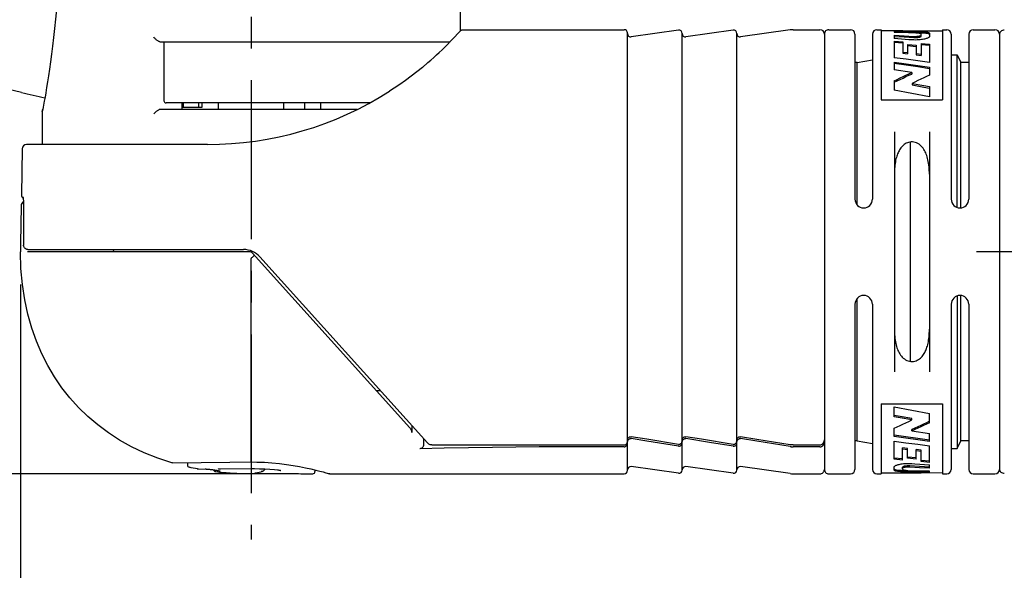
# Model space of a CAD drawing. Units: millimetres. Extents: x 0 to 210, y 0 to 297.
# Drawn here: x 39 to 84, y 209 to 235 of the extents above; entities that cross this region are included whole.
import ezdxf

# ---------------------------------------------------------------- set-up
doc = ezdxf.new("R2010")
doc.units = ezdxf.units.MM
doc.header["$LTSCALE"] = 19.36
doc.linetypes.add('CENTER', pattern=[0.6, 0.375, -0.075, 0.075, -0.075])
doc.layers.get('0').update_dxf_attribs({"linetype": 'CONTINUOUS'})
for name, color, linetype in [('BEZUGSACHSEN', 7, 'CONTINUOUS'), ('RUNDUNGEN', 7, 'CONTINUOUS'), ('ZEICHNUNGSBEMASSUNGEN', 7, 'CONTINUOUS')]:
    doc.layers.add(name, color=color, linetype=linetype)
doc.styles.get("Standard").update_dxf_attribs({"font": 'txt', "width": 0.7})
doc.dimstyles.new('DIMSTYLE_1', dxfattribs={"dimtxt": 3.5, "dimasz": 3.5, "dimexe": 0.18, "dimexo": 0.0625, "dimgap": 0.09, "dimtad": 1, "dimdec": 1, "dimdsep": 46, "dimtxsty": 'STANDARD', "dimblk": '_FILLED', "dimblk1": '_FILLED', "dimblk2": '_FILLED', "dimcen": 0.09, "dimclrt": 5, "dimadec": 0, "dimazin": 0, "dimtp": 0.3, "dimtm": 0.3, "dimtfac": 1, "dimtdec": 1, "dimtofl": 0, "dimtmove": 0, "dimatfit": 3, "dimldrblk": '_FILLED', "dimfxl": 1, "dimtolj": 1, "dimarcsym": 0})

# ---------------------------------------------------------------- blocks, each defined once
blk = doc.blocks.new('_FILLED')
at = {"color": 0, "linetype": 'BYBLOCK'}
blk.add_solid([(0, 0), (-1, 0.125), (-1, -0.125)], dxfattribs=at)
blk = doc.blocks.new('*D0')
at = {"layer": 'ZEICHNUNGSBEMASSUNGEN', "color": 2, "linetype": 'CONTINUOUS'}
for p, q in [((44.64, 254.71), (27.864, 254.71)), ((29.364, 254.71), (29.364, 234.235)), ((29.364, 213.76), (29.364, 234.235)), ((49.887, 213.76), (27.864, 213.76))]:
    blk.add_line(p, q, dxfattribs=at)
at = {"layer": 'ZEICHNUNGSBEMASSUNGEN', "color": 2, "linetype": 'CONTINUOUS', "xscale": 3.5, "yscale": 3.5, "zscale": 3.5}
for p, rotation in [((29.364, 254.71), 90), ((29.364, 213.76), 270)]:
    blk.add_blockref('_FILLED', p, dxfattribs=dict(at, rotation=rotation))
at = {"layer": 'ZEICHNUNGSBEMASSUNGEN', "color": 5, "linetype": 'CONTINUOUS', "insert": (24.958, 234.438), "char_height": 3.5, "width": 24.25, "attachment_point": 2, "rotation": 90, "line_spacing_factor": 0.9}
blk.add_mtext('\\Q15.0;41 [1.614"]', dxfattribs=at)
blk = doc.blocks.new('*D1')
at = {"layer": 'ZEICHNUNGSBEMASSUNGEN', "color": 2, "linetype": 'CONTINUOUS'}
for p, q in [((37.606, 231.586), (37.606, 172.934)), ((110.481, 217.91), (110.481, 172.934)), ((37.606, 174.434), (74.044, 174.434)), ((110.481, 174.434), (74.044, 174.434))]:
    blk.add_line(p, q, dxfattribs=at)
at = {"layer": 'ZEICHNUNGSBEMASSUNGEN', "color": 2, "linetype": 'CONTINUOUS', "xscale": 3.5, "yscale": 3.5, "zscale": 3.5, "rotation": 180}
blk.add_blockref('_FILLED', (37.606, 174.434), dxfattribs=at)
at = {"layer": 'ZEICHNUNGSBEMASSUNGEN', "color": 2, "linetype": 'CONTINUOUS', "xscale": 3.5, "yscale": 3.5, "zscale": 3.5}
blk.add_blockref('_FILLED', (110.481, 174.434), dxfattribs=at)
at = {"layer": 'ZEICHNUNGSBEMASSUNGEN', "color": 5, "linetype": 'CONTINUOUS', "insert": (73.346, 178.84), "char_height": 3.5, "width": 29.75, "attachment_point": 2, "line_spacing_factor": 0.9}
blk.add_mtext('\\Q15.0;72.9 [2.811"]', dxfattribs=at)
blk = doc.blocks.new('*D4')
at = {"layer": 'ZEICHNUNGSBEMASSUNGEN', "color": 2, "linetype": 'CONTINUOUS'}
for p, q in [((39.291, 222.41), (39.291, 188.425)), ((110.481, 217.91), (110.481, 188.425)), ((39.291, 189.925), (74.886, 189.925)), ((110.481, 189.925), (74.886, 189.925))]:
    blk.add_line(p, q, dxfattribs=at)
at = {"layer": 'ZEICHNUNGSBEMASSUNGEN', "color": 2, "linetype": 'CONTINUOUS', "xscale": 3.5, "yscale": 3.5, "zscale": 3.5, "rotation": 180}
blk.add_blockref('_FILLED', (39.291, 189.925), dxfattribs=at)
at = {"layer": 'ZEICHNUNGSBEMASSUNGEN', "color": 2, "linetype": 'CONTINUOUS', "xscale": 3.5, "yscale": 3.5, "zscale": 3.5}
blk.add_blockref('_FILLED', (110.481, 189.925), dxfattribs=at)
at = {"layer": 'ZEICHNUNGSBEMASSUNGEN', "color": 5, "linetype": 'CONTINUOUS', "insert": (72.73, 194.331), "char_height": 3.5, "width": 25, "attachment_point": 2, "line_spacing_factor": 0.9}
blk.add_mtext('\\Q15.0;71.2 [2.8"]', dxfattribs=at)

msp = doc.modelspace()

# ---------------------------------------------------------------- linework, layer by layer
at = {"color": 7, "linetype": 'CONTINUOUS'}
for p, q in [((78.6408, 234.0604), (78.6408, 230.8575)), ((81.4408, 234.0604), (81.4408, 230.8575)), ((79.4292, 234.0091), (78.6408, 234.0104)), ((79.2357, 234.0103), (79.2357, 234.0098)), ((79.2357, 233.9977), (79.7432, 233.99)), ((79.2357, 233.9977), (79.2357, 233.9422)), ((79.2357, 233.9476), (79.7432, 233.9399)), ((79.8934, 233.9203), (79.2357, 233.9422)), ((79.2357, 233.8068), (79.6861, 233.7819)), ((79.2357, 233.8068), (79.2357, 233.6518)), ((79.2357, 233.7557), (79.6861, 233.7308)), ((79.6227, 234.0082), (79.4292, 234.0091)), ((79.6227, 234.0104), (81.4408, 234.0104)), ((79.6227, 234.0104), (79.6227, 234.0082)), ((79.6861, 233.7819), (80.1364, 233.7557)), ((79.6861, 233.7308), (80.1364, 233.7044)), ((79.7432, 233.99), (80.2507, 233.9804)), ((79.7432, 233.9399), (80.2507, 233.9303)), ((80.2222, 233.9081), (79.8934, 233.9203)), ((80.4566, 233.7995), (80.4612, 233.8102)), ((80.4614, 233.7591), (80.4612, 233.8592)), ((80.8483, 233.8906), (80.8483, 233.7552)), ((80.8483, 233.7552), (80.8483, 233.7534)), ((79.2357, 233.5383), (79.6227, 233.5064)), ((79.2357, 233.5383), (79.2357, 232.7801)), ((79.2357, 233.4858), (79.6183, 233.4541)), ((79.6227, 233.5064), (79.6227, 232.9809)), ((79.8485, 233.3879), (80.2356, 233.3515)), ((79.8485, 233.3879), (79.8485, 232.9546)), ((79.8485, 233.3346), (80.2305, 233.2985)), ((80.2356, 233.3515), (80.2356, 232.9088)), ((80.4614, 233.4339), (80.8483, 233.3989)), ((80.4614, 233.4339), (80.4614, 232.8816)), ((80.4614, 233.3809), (80.8434, 233.3461)), ((80.8483, 233.3989), (80.8483, 232.565)), ((79.7733, 232.7102), (79.2357, 232.7801)), ((79.6227, 233.0362), (79.8485, 233.0101)), ((79.6227, 232.9809), (79.8485, 232.9546)), ((80.3108, 232.6385), (79.7733, 232.7102)), ((80.2356, 232.9646), (80.4614, 232.9376)), ((80.2356, 232.9088), (80.4614, 232.8816)), ((81.8408, 232.9104), (82.1158, 232.9104)), ((82.1158, 232.9104), (82.279, 232.5604)), ((82.1158, 225.9313), (82.1158, 232.9104)), ((77.5408, 232.5604), (77.4408, 232.5604)), ((77.5408, 232.5604), (78.2408, 232.6838)), ((77.5408, 226.047), (77.5408, 232.5604)), ((79.2357, 232.5812), (79.7733, 232.5063)), ((79.2357, 232.5812), (79.2357, 232.2193)), ((79.2357, 232.5229), (79.7733, 232.4475)), ((79.7733, 232.5063), (80.3108, 232.4297)), ((79.7733, 232.4475), (80.3109, 232.3703)), ((80.8483, 232.565), (80.3108, 232.6385)), ((80.3108, 232.4297), (80.8483, 232.3513)), ((80.3109, 232.3703), (80.8483, 232.2914)), ((80.8483, 232.3513), (80.8483, 231.9792)), ((82.6408, 232.5604), (82.279, 232.5604)), ((82.279, 225.9128), (82.279, 232.5604)), ((80.0362, 232.0951), (79.2357, 232.2193)), ((80.0362, 232.0951), (80.0362, 232.0334)), ((79.2357, 231.7251), (79.2357, 231.2991)), ((80.0477, 231.5998), (80.5814, 231.5059)), ((80.0477, 231.5998), (80.0477, 231.534)), ((80.0477, 231.534), (80.5815, 231.4393)), ((80.5814, 231.5059), (80.8483, 231.4584)), ((80.5815, 231.4393), (80.8483, 231.3914)), ((80.8483, 231.4584), (80.8483, 230.9964)), ((80.0421, 231.1494), (79.2357, 231.2991)), ((80.8483, 230.9964), (80.0421, 231.1494)), ((46.6758, 230.7104), (46.6746, 230.4104)), ((47.5908, 230.5104), (46.675, 230.5104)), ((46.7291, 230.7104), (46.7291, 230.5104)), ((47.4313, 230.7104), (47.4313, 230.5104)), ((47.5908, 230.7104), (47.5908, 230.5104)), ((53.0059, 230.7104), (53.007, 230.4104)), ((78.6408, 230.8575), (81.4408, 230.8575)), ((40.2908, 230.3103), (40.2908, 228.8104)), ((79.9678, 228.9246), (79.9678, 218.8963)), ((39.3225, 226.0138), (39.2924, 224.2849)), ((39.2924, 224.2849), (39.2908, 224.1104)), ((39.2908, 224.1104), (39.2908, 223.9104)), ((67.0408, 215.2501), (67.0408, 223.9104)), ((76.0408, 223.9104), (76.0408, 215.3079)), ((82.1158, 221.8894), (82.1158, 214.9104)), ((82.279, 215.2604), (82.279, 221.9079)), ((77.5408, 215.2604), (77.5408, 221.7737)), ((78.6408, 216.9632), (81.4408, 216.9632)), ((78.6408, 216.9632), (78.6408, 213.7604)), ((81.4408, 216.9632), (81.4408, 213.7604)), ((79.2334, 216.8243), (80.0395, 216.6713)), ((79.2334, 216.3623), (79.2334, 216.8243)), ((80.0395, 216.6713), (80.846, 216.5216)), ((80.846, 216.0956), (80.846, 216.5216)), ((79.5002, 216.3814), (79.2334, 216.4293)), ((79.5002, 216.3148), (79.2334, 216.3623)), ((80.034, 216.2867), (79.5002, 216.3814)), ((80.034, 216.2209), (79.5002, 216.3148)), ((80.034, 216.2209), (80.034, 216.2867)), ((79.2334, 215.4694), (79.2334, 215.8415)), ((80.0454, 215.7256), (80.0454, 215.7873)), ((80.0454, 215.7256), (80.846, 215.6014)), ((80.846, 215.2395), (80.846, 215.6014)), ((67.9246, 215.3383), (67.2116, 215.454)), ((69.37, 215.1048), (67.9246, 215.3383)), ((70.4246, 215.3383), (69.7116, 215.454)), ((71.87, 215.1048), (70.4246, 215.3383)), ((77.5408, 215.2604), (77.4408, 215.2604)), ((77.5408, 215.2604), (78.2408, 215.1369)), ((79.7708, 215.4504), (79.2334, 215.5293)), ((79.7709, 215.391), (79.2334, 215.4694)), ((79.2334, 215.2557), (79.7709, 215.1822)), ((79.2334, 214.4218), (79.2334, 215.2557)), ((80.3083, 215.3732), (79.7708, 215.4504)), ((80.3084, 215.3144), (79.7709, 215.391)), ((79.7709, 215.1822), (80.3084, 215.1105)), ((80.846, 215.2978), (80.3083, 215.3732)), ((80.846, 215.2395), (80.3084, 215.3144)), ((82.1158, 214.9104), (82.279, 215.2604)), ((82.6408, 215.2604), (82.279, 215.2604)), ((79.8461, 214.9119), (79.6202, 214.9391)), ((79.6202, 214.3868), (79.6202, 214.9391)), ((79.8461, 214.8561), (79.6202, 214.8831)), ((79.8461, 214.4692), (79.8461, 214.9119)), ((80.459, 214.8398), (80.2331, 214.8661)), ((80.2331, 214.4328), (80.2331, 214.8661)), ((80.459, 214.7845), (80.2331, 214.8106)), ((80.3084, 215.1105), (80.846, 215.0406)), ((80.459, 214.3143), (80.459, 214.8398)), ((80.846, 214.2824), (80.846, 215.0406)), ((81.8408, 214.9104), (82.1158, 214.9104)), ((46.2418, 214.2574), (46.2142, 214.2611)), ((46.2418, 214.2574), (48.8634, 214.2865)), ((46.9242, 214.264), (46.9242, 214.1559)), ((48.8634, 214.2865), (49.8405, 214.3008)), ((79.6202, 214.3868), (79.2334, 214.4218)), ((79.6202, 214.4398), (79.2383, 214.4746)), ((80.2331, 214.4328), (79.8461, 214.4692)), ((80.2331, 214.4861), (79.8512, 214.5222)), ((80.846, 214.2824), (80.459, 214.3143)), ((80.846, 214.3349), (80.4634, 214.3666)), ((52.7575, 213.9382), (52.7575, 213.8604)), ((78.6408, 213.8104), (80.459, 213.8104)), ((79.2334, 214.0655), (79.2333, 214.0673)), ((79.2334, 213.9301), (79.2334, 214.0655)), ((79.6204, 213.9615), (79.6203, 214.0616)), ((79.625, 214.0212), (79.6204, 214.0105)), ((80.3385, 213.8808), (79.831, 213.8904)), ((80.3385, 213.8307), (79.831, 213.8403)), ((79.8595, 213.9126), (80.1883, 213.9004)), ((80.3956, 214.0899), (79.9452, 214.1163)), ((80.3956, 214.0388), (79.9452, 214.065)), ((80.1883, 213.9004), (80.846, 213.8785)), ((80.846, 213.8731), (80.3385, 213.8808)), ((80.846, 213.823), (80.3385, 213.8307)), ((80.846, 214.065), (80.3956, 214.0899)), ((80.846, 214.0139), (80.3956, 214.0388)), ((80.459, 213.8125), (80.6525, 213.8116)), ((80.459, 213.8104), (80.459, 213.8125)), ((80.6525, 213.8116), (81.4408, 213.8104)), ((80.846, 214.0139), (80.846, 214.1689)), ((80.846, 213.823), (80.846, 213.8785)), ((80.846, 213.8104), (80.846, 213.8109))]:
    msp.add_line(p, q, dxfattribs=at)
at = {"color": 3, "linetype": 'CONTINUOUS'}
for p, q in [((48.3408, 230.4104), (48.3408, 230.7104)), ((51.3396, 230.4104), (51.3396, 230.7104)), ((52.2908, 230.4104), (52.2908, 230.7104))]:
    msp.add_line(p, q, dxfattribs=at)
at = {"color": 7, "linetype": 'CONTINUOUS'}
for points in [[(80.0363, 233.5929), (79.9028, 233.603), (79.2357, 233.6518)], [(80.8204, 233.7078), (80.8034, 233.6958), (80.7825, 233.684), (80.758, 233.6725), (80.7301, 233.6614), (80.6989, 233.6508), (80.6642, 233.6405), (80.6255, 233.6306), (80.5824, 233.6213), (80.5347, 233.6126), (80.482, 233.6047), (80.4248, 233.5978), (80.3612, 233.5923), (80.2892, 233.5883), (80.2104, 233.5866), (80.1263, 233.5883), (80.0363, 233.5929)], [(80.1364, 233.7557), (80.1901, 233.754), (80.2397, 233.7543), (80.2853, 233.7567), (80.3267, 233.7608), (80.3643, 233.7662), (80.3969, 233.773), (80.424, 233.7808), (80.4444, 233.7897), (80.4566, 233.7995)], [(80.1364, 233.7044), (80.1668, 233.703), (80.1972, 233.7025), (80.228, 233.7027), (80.2583, 233.7038), (80.2878, 233.7056), (80.3162, 233.7083), (80.3429, 233.7116), (80.3677, 233.7156), (80.3901, 233.7202), (80.4099, 233.7253), (80.4268, 233.7307), (80.4405, 233.7365), (80.4506, 233.7425), (80.4574, 233.7487), (80.4609, 233.7548), (80.4615, 233.7591)], [(80.3182, 233.9019), (80.2956, 233.9038), (80.272, 233.9055), (80.2475, 233.907), (80.2222, 233.9081)], [(80.2507, 233.9804), (80.3139, 233.9788), (80.3749, 233.9769), (80.4339, 233.9744), (80.4904, 233.9715), (80.5436, 233.968), (80.5935, 233.9639), (80.6396, 233.9593), (80.6818, 233.9541), (80.7197, 233.9483), (80.7532, 233.9418), (80.7819, 233.9348), (80.8056, 233.9271), (80.8239, 233.9188), (80.8371, 233.9099), (80.8452, 233.9005), (80.8483, 233.8906)], [(80.2507, 233.9303), (80.3557, 233.9273), (80.4514, 233.9234)], [(80.4612, 233.8592), (80.4598, 233.8637), (80.4564, 233.8681), (80.4513, 233.8724), (80.4441, 233.8765), (80.4347, 233.8805), (80.4232, 233.8842), (80.4098, 233.8878), (80.3946, 233.8911), (80.3778, 233.8942), (80.3594, 233.897), (80.3395, 233.8996), (80.3182, 233.9019)], [(80.4514, 233.9234), (80.5378, 233.9182), (80.6146, 233.9117), (80.6819, 233.9038), (80.7388, 233.8944), (80.7848, 233.8835), (80.819, 233.8709), (80.84, 233.8565)], [(80.8483, 233.7534), (80.8471, 233.7435), (80.8421, 233.7318), (80.8332, 233.7198), (80.8204, 233.7078)], [(79.2357, 231.7251), (79.369, 231.7887), (79.5024, 231.8516), (79.6359, 231.9137), (79.7693, 231.975), (79.9028, 232.0355), (80.0362, 232.0951)], [(79.2357, 231.6603), (79.369, 231.7245), (79.5024, 231.7879), (79.6358, 231.8505), (79.7692, 231.9123), (79.9027, 231.9732), (80.0362, 232.0334)], [(80.8483, 231.9792), (80.7148, 231.9179), (80.5813, 231.8559), (80.4479, 231.793), (80.3145, 231.7294), (80.1811, 231.665), (80.0477, 231.5998)], [(80.8408, 227.4544), (80.8401, 227.5397), (80.8373, 227.6244), (80.8328, 227.709), (80.8261, 227.7925), (80.8174, 227.8744), (80.8065, 227.9542), (80.7935, 228.0316), (80.7785, 228.106), (80.7616, 228.1769), (80.7428, 228.2443), (80.7225, 228.3078), (80.7003, 228.3683), (80.6763, 228.4262), (80.65, 228.482), (80.6211, 228.5365), (80.5891, 228.5893), (80.5537, 228.6407), (80.5146, 228.6901), (80.4711, 228.7375), (80.4236, 228.7816), (80.3721, 228.8214), (80.3169, 228.8561), (80.2582, 228.885), (80.1971, 228.9073), (80.1348, 228.922), (80.0722, 228.9295), (80.0104, 228.9294), (79.9499, 228.9226), (79.8915, 228.9092), (79.8357, 228.8902), (79.7836, 228.8663), (79.7349, 228.8383), (79.6895, 228.8068), (79.6474, 228.7723), (79.6081, 228.7351), (79.5718, 228.6956), (79.5382, 228.6543), (79.5073, 228.6115), (79.4791, 228.5677), (79.4532, 228.523), (79.4294, 228.4776), (79.4075, 228.4308), (79.3869, 228.3823), (79.3675, 228.3315), (79.3492, 228.2776), (79.3319, 228.2203), (79.3156, 228.159), (79.3005, 228.0936), (79.2867, 228.0237), (79.2744, 227.9497), (79.264, 227.8715), (79.2553, 227.7903), (79.2488, 227.7067), (79.2442, 227.622), (79.2416, 227.5381), (79.2408, 227.4544)], [(46.2142, 214.2611), (45.5664, 214.4746), (44.9513, 214.7213), (44.372, 214.9976), (43.8257, 215.3027), (43.3111, 215.6357), (42.8272, 215.9955), (42.3735, 216.3819), (41.9494, 216.7942), (41.5549, 217.2323), (41.1896, 217.6961), (40.8537, 218.1857), (40.5474, 218.702), (40.2711, 219.2456), (40.0255, 219.8178), (39.8118, 220.4196), (39.6316, 221.0525), (39.4868, 221.7178), (39.3799, 222.4159), (39.3135, 223.1482), (39.2908, 223.9104)], [(79.2408, 220.3663), (79.2416, 220.283), (79.2442, 220.1999), (79.2486, 220.1166), (79.255, 220.0341), (79.2635, 219.9529), (79.2741, 219.8734), (79.2868, 219.7961), (79.3017, 219.7216), (79.3185, 219.6503), (79.3371, 219.5824), (79.3574, 219.5182), (79.3794, 219.4574), (79.4031, 219.3996), (79.4289, 219.3442), (79.4571, 219.2905), (79.4881, 219.2385), (79.5223, 219.1878), (79.56, 219.139), (79.6018, 219.0922), (79.6475, 219.0483), (79.6976, 219.008), (79.7513, 218.9723), (79.8086, 218.9423), (79.8685, 218.9185), (79.9307, 218.9019), (79.9936, 218.8924), (80.0559, 218.8906), (80.1171, 218.8958), (80.1765, 218.9078), (80.2336, 218.9257), (80.2875, 218.9491), (80.338, 218.9769), (80.3847, 219.0083), (80.4281, 219.043), (80.4684, 219.0805), (80.5059, 219.1205), (80.5404, 219.1624), (80.5721, 219.206), (80.6012, 219.2507), (80.6279, 219.2965), (80.6521, 219.3428), (80.6743, 219.3902), (80.695, 219.4389), (80.7143, 219.4897), (80.7325, 219.543), (80.7496, 219.5996), (80.7657, 219.66), (80.7806, 219.7243), (80.7943, 219.793), (80.8065, 219.866), (80.817, 219.9434), (80.8258, 220.0244), (80.8325, 220.1085), (80.8373, 220.1942), (80.84, 220.28), (80.8408, 220.3663)], [(79.2334, 215.8415), (79.3669, 215.9028), (79.5003, 215.9648), (79.6338, 216.0277), (79.7672, 216.0913), (79.9006, 216.1557), (80.034, 216.2209)], [(80.846, 216.1604), (80.7127, 216.0962), (80.5793, 216.0328), (80.4459, 215.9702), (80.3124, 215.9084), (80.179, 215.8475), (80.0454, 215.7873)], [(80.846, 216.0956), (80.7126, 216.032), (80.5792, 215.9691), (80.4458, 215.907), (80.3124, 215.8457), (80.1789, 215.7852), (80.0454, 215.7256)], [(66.8908, 215.0774), (66.9187, 215.0803), (66.9452, 215.0891), (66.9707, 215.1039), (66.9937, 215.1244), (67.0132, 215.1503), (67.0282, 215.1806), (67.0372, 215.2137), (67.0408, 215.2501)], [(67.0408, 215.2819), (67.0434, 215.3134), (67.0504, 215.3429), (67.0622, 215.3709), (67.0777, 215.3959), (67.0962, 215.4166)], [(67.0962, 215.4166), (67.117, 215.4332), (67.1396, 215.4452), (67.1634, 215.4528), (67.1873, 215.4557), (67.2116, 215.454)], [(69.37, 215.1048), (69.3947, 215.1032), (69.4189, 215.1062), (69.4429, 215.1139), (69.4657, 215.1262), (69.4866, 215.1429), (69.5051, 215.1639), (69.5205, 215.1892), (69.532, 215.2175), (69.5387, 215.2473), (69.5408, 215.2759)], [(69.5408, 215.282), (69.543, 215.3108), (69.5497, 215.3407), (69.5613, 215.3692), (69.5768, 215.3947), (69.5952, 215.4158), (69.6162, 215.4326), (69.639, 215.4449), (69.6629, 215.4527), (69.687, 215.4557), (69.7116, 215.454)], [(71.87, 215.1048), (71.8947, 215.1032), (71.9189, 215.1062), (71.9429, 215.1139), (71.9657, 215.1262), (71.9866, 215.1429), (72.0051, 215.1639), (72.0205, 215.1892), (72.032, 215.2175), (72.0387, 215.2473), (72.0408, 215.2759)], [(72.0408, 215.282), (72.043, 215.3108), (72.0497, 215.3407), (72.0613, 215.3692), (72.0768, 215.3947), (72.0952, 215.4158), (72.1162, 215.4326), (72.139, 215.4449), (72.1629, 215.4527), (72.187, 215.4557), (72.2116, 215.454)], [(75.8408, 215.0774), (75.8778, 215.0812), (75.9129, 215.0928), (75.9468, 215.1124), (75.9775, 215.1394), (76.0034, 215.1736), (76.0235, 215.2138), (76.0358, 215.2584), (76.0408, 215.3079)], [(79.2333, 214.0673), (79.2345, 214.0772), (79.2396, 214.0889), (79.2484, 214.1009), (79.2613, 214.1129)], [(79.831, 213.8403), (79.7678, 213.8419), (79.7068, 213.8438), (79.6477, 213.8463), (79.5913, 213.8492), (79.538, 213.8527), (79.4882, 213.8568), (79.4421, 213.8614), (79.3999, 213.8666), (79.3619, 213.8724), (79.3284, 213.8789), (79.2997, 213.8859), (79.2761, 213.8936), (79.2577, 213.9019), (79.2446, 213.9108), (79.2365, 213.9202), (79.2334, 213.9301)], [(79.6303, 213.8973), (79.5439, 213.9025), (79.4671, 213.909), (79.3998, 213.9169), (79.3428, 213.9263), (79.2968, 213.9372), (79.2627, 213.9498), (79.2417, 213.9642)], [(79.2613, 214.1129), (79.2783, 214.1249), (79.2992, 214.1367), (79.3236, 214.1482), (79.3516, 214.1593), (79.3827, 214.1699), (79.4175, 214.1802), (79.4562, 214.1901), (79.4992, 214.1994), (79.547, 214.2081), (79.5997, 214.216), (79.6569, 214.2229), (79.7204, 214.2284), (79.7925, 214.2324), (79.8713, 214.2341), (79.9554, 214.2324), (80.0454, 214.2278)], [(79.9452, 214.1163), (79.9149, 214.1177), (79.8845, 214.1182), (79.8539, 214.118), (79.8236, 214.117), (79.7941, 214.1151), (79.7657, 214.1124), (79.739, 214.1091), (79.7142, 214.1051), (79.6918, 214.1005), (79.6719, 214.0955), (79.655, 214.09), (79.6412, 214.0842), (79.6311, 214.0782), (79.6243, 214.072), (79.6207, 214.0659), (79.6202, 214.0616)], [(79.6204, 213.9615), (79.6219, 213.957), (79.6253, 213.9526), (79.6304, 213.9483), (79.6376, 213.9442), (79.647, 213.9402), (79.6585, 213.9365), (79.6719, 213.9329), (79.6871, 213.9296), (79.7039, 213.9265), (79.7223, 213.9237), (79.7422, 213.9211), (79.7635, 213.9188)], [(79.9452, 214.065), (79.8916, 214.0667), (79.842, 214.0664), (79.7964, 214.064), (79.755, 214.0599), (79.7174, 214.0545), (79.6848, 214.0477), (79.6577, 214.0399), (79.6373, 214.0311), (79.625, 214.0212)], [(79.831, 213.8904), (79.7259, 213.8934), (79.6303, 213.8973)], [(79.7635, 213.9188), (79.786, 213.9169), (79.8097, 213.9152), (79.8341, 213.9137), (79.8595, 213.9126)], [(80.0454, 214.2278), (80.1788, 214.2177), (80.846, 214.1689)]]:
    msp.add_lwpolyline(points, dxfattribs=at)
msp.add_arc((44.5408, 252.5604), 22, 256.32798, 259.18286, dxfattribs=at)
at = {"layer": 'BEZUGSACHSEN', "color": 7, "linetype": 'CENTER'}
for p, q in [((49.8408, 266.5978), (49.8408, 210.7604)), ((113.4808, 223.9104), (82.9408, 223.9104))]:
    msp.add_line(p, q, dxfattribs=at)
at = {"layer": 'BEZUGSACHSEN', "color": 7, "linetype": 'CONTINUOUS'}
for p, q in [((74.4718, 234.0507), (72.2116, 233.7343)), ((76.2408, 234.0604), (77.2408, 234.0604)), ((78.4408, 234.0604), (78.6408, 234.0604)), ((81.4408, 234.0604), (81.6408, 234.0604)), ((82.8408, 234.0604), (83.8408, 234.0604)), ((69.37, 234.0364), (67.2116, 233.7343)), ((71.87, 234.0364), (69.7116, 233.7343)), ((39.3729, 228.6138), (39.3363, 226.5138)), ((69.37, 213.7843), (67.2116, 214.0864)), ((71.87, 213.7843), (69.7116, 214.0864)), ((74.4718, 213.77), (72.2116, 214.0864)), ((76.2408, 213.7604), (77.2408, 213.7604)), ((78.4408, 213.7604), (78.6408, 213.7604)), ((81.4408, 213.7604), (81.6408, 213.7604)), ((82.8408, 213.7604), (83.8408, 213.7604))]:
    msp.add_line(p, q, dxfattribs=at)
at = {"layer": 'RUNDUNGEN', "color": 7, "linetype": 'CONTINUOUS'}
for p, q in [((59.3908, 235.5104), (59.3908, 233.9871)), ((59.531, 234.0604), (66.8908, 234.0604)), ((74.6105, 234.0604), (75.8408, 234.0604)), ((58.9381, 233.515), (59.0975, 233.6804)), ((59.4275, 234.0254), (59.4408, 234.0389)), ((67.0408, 223.9104), (67.0408, 233.9104)), ((69.5408, 215.2761), (69.5408, 233.8879)), ((72.0408, 215.2761), (72.0408, 233.8879)), ((76.0408, 233.8604), (76.0408, 213.9604)), ((77.4408, 233.8604), (77.4408, 226.3104)), ((78.2408, 233.8604), (78.2408, 226.3104)), ((81.8408, 233.8604), (81.8408, 226.3104)), ((82.6408, 233.8604), (82.6408, 226.3104)), ((84.0408, 233.8604), (84.0408, 213.9604)), ((45.6589, 233.5104), (58.9335, 233.5104)), ((45.851, 233.5104), (45.851, 230.8104)), ((39.3408, 231.1837), (37.875, 231.5403)), ((56.3807, 231.3837), (56.1608, 231.2437)), ((56.6416, 231.5554), (56.3807, 231.3837)), ((55.2612, 230.7104), (45.9514, 230.7104)), ((40.2999, 230.3715), (40.2962, 230.3564)), ((54.6854, 230.4104), (45.6589, 230.4104)), ((79.2408, 229.3978), (79.2408, 218.4229)), ((80.8408, 229.3978), (80.8408, 218.4229)), ((47.8407, 228.8104), (39.5731, 228.8104)), ((39.4146, 226.369), (39.4183, 226.3444)), ((39.4178, 226.3479), (39.4216, 226.3195)), ((39.4211, 226.3237), (39.4248, 226.2918)), ((39.4242, 226.2966), (39.4278, 226.2612)), ((39.4273, 226.2667), (39.4306, 226.2279)), ((39.4301, 226.234), (39.4332, 226.1918)), ((39.4397, 225.9846), (39.4334, 224.2109)), ((39.4334, 224.2118), (39.4334, 224.2118)), ((49.7518, 223.9104), (39.6199, 223.9104)), ((39.6334, 224.0104), (49.4956, 224.0104)), ((43.5333, 224.0104), (43.5421, 223.9104)), ((57.0926, 215.8565), (49.9004, 223.8442)), ((49.8401, 218.1544), (49.8408, 223.607)), ((50.2388, 223.6795), (57.897, 215.1741)), ((77.4408, 221.5104), (77.4408, 213.9604)), ((78.2408, 221.5104), (78.2408, 213.9604)), ((81.8408, 221.5104), (81.8408, 213.9604)), ((82.6408, 221.5104), (82.6408, 213.9604)), ((49.8402, 216.6457), (49.8401, 218.1544)), ((55.5582, 217.5605), (55.7483, 217.5605)), ((49.841, 214.3057), (49.8402, 216.6457)), ((57.1797, 215.9708), (57.1797, 215.6542)), ((57.7151, 215.3762), (57.7151, 215.0852)), ((57.9284, 215.1441), (57.897, 215.1741)), ((67.0408, 213.9104), (67.0408, 215.1967)), ((67.0784, 215.3106), (67.0973, 215.3311)), ((67.9247, 215.2525), (67.2116, 215.3671)), ((69.37, 215.0213), (67.9247, 215.2525)), ((69.5408, 215.1967), (69.5434, 215.2281)), ((69.5408, 213.9328), (69.5408, 215.1967)), ((70.7837, 215.195), (69.7116, 215.3671)), ((71.87, 215.0213), (70.7837, 215.195)), ((72.0408, 215.1967), (72.0434, 215.2281)), ((72.0408, 213.9328), (72.0408, 215.1967)), ((72.9578, 215.3329), (72.2116, 215.454)), ((72.958, 215.2472), (72.2116, 215.3671)), ((74.4716, 215.0885), (72.9578, 215.3329)), ((74.4716, 215.0051), (72.958, 215.2472)), ((58.0293, 215.0878), (57.9949, 215.101)), ((58.0966, 215.0774), (66.8908, 215.0774)), ((66.8908, 214.9941), (64.0408, 214.9941)), ((74.6103, 215.0774), (75.8408, 215.0774)), ((75.8408, 214.9941), (74.6103, 214.9941)), ((75.8408, 214.9941), (75.8785, 214.9981)), ((50.7912, 214.2617), (51.1281, 214.2291)), ((47.3892, 213.9797), (47.4081, 213.978)), ((47.4081, 213.978), (47.7341, 213.98)), ((48.2263, 213.8589), (48.3121, 213.8491)), ((48.4407, 213.9847), (49.8407, 213.9964)), ((48.9923, 213.7911), (49.0952, 213.7853)), ((50.4494, 213.9532), (50.4427, 213.9339)), ((50.451, 213.9716), (50.451, 213.9811)), ((52.572, 213.9822), (52.791, 213.9302)), ((53.2557, 213.8085), (53.4136, 213.7641)), ((49.0952, 213.7853), (49.1892, 213.7807)), ((49.1892, 213.7807), (49.2749, 213.777)), ((49.3896, 213.773), (49.4576, 213.771)), ((49.4576, 213.771), (49.5486, 213.7689)), ((49.5486, 213.7689), (49.6278, 213.7675)), ((49.6278, 213.7675), (49.6969, 213.7667)), ((49.6969, 213.7667), (49.7564, 213.7663)), ((49.7564, 213.7663), (51.9445, 213.7661)), ((51.9445, 213.7661), (52.0034, 213.7657)), ((52.0034, 213.7657), (52.1125, 213.7642)), ((52.1125, 213.7642), (52.1993, 213.7624)), ((52.1993, 213.7624), (52.2742, 213.7604)), ((52.2742, 213.7604), (52.6575, 213.7604)), ((53.4408, 213.7604), (53.4136, 213.7641)), ((53.4408, 213.7604), (66.8908, 213.7604)), ((74.6105, 213.7604), (75.8408, 213.7604))]:
    msp.add_line(p, q, dxfattribs=at)
for points in [[(41.3011, 240.157), (41.2872, 239.8602), (41.2545, 239.2181), (41.22, 238.6057), (41.1838, 238.0202), (41.1462, 237.4598), (41.1072, 236.923), (41.0669, 236.4079), (41.0255, 235.9131), (40.9831, 235.4372), (40.9396, 234.9792), (40.8952, 234.5374), (40.8499, 234.1123), (40.8039, 233.7039), (40.7576, 233.3132), (40.711, 232.941), (40.6647, 232.5889), (40.619, 232.2583), (40.5744, 231.9508), (40.5316, 231.669), (40.4905, 231.4117), (40.4518, 231.1794), (40.4159, 230.9725), (40.3829, 230.7915)], [(59.4408, 234.0389), (59.455, 234.0453), (59.4696, 234.0507), (59.4847, 234.0549), (59.4999, 234.0579), (59.5154, 234.0597), (59.531, 234.0603)], [(45.6577, 233.5104), (45.6406, 233.5139), (45.6203, 233.5212), (45.5979, 233.5327), (45.5741, 233.5473), (45.5497, 233.5641), (45.525, 233.5827), (45.5004, 233.6027), (45.4763, 233.6236), (45.4528, 233.6452), (45.4302, 233.6671), (45.4089, 233.6888), (45.3891, 233.7104)], [(59.0975, 233.6804), (59.3199, 233.9136), (59.4275, 234.0254)], [(57.922, 232.5556), (57.6643, 232.3348), (57.4121, 232.1294), (57.158, 231.9291), (56.9015, 231.7369), (56.6416, 231.5554)], [(40.2909, 230.3103), (40.2947, 230.3494), (40.3061, 230.3869), (40.3245, 230.4215), (40.3494, 230.4518)], [(40.3829, 230.7915), (40.3298, 230.5139), (40.3117, 230.4242), (40.2999, 230.3715)], [(45.6577, 230.4104), (45.6404, 230.4068), (45.62, 230.3994), (45.5975, 230.3878), (45.5738, 230.3732), (45.5495, 230.3565), (45.525, 230.338), (45.5006, 230.3182), (45.4766, 230.2973), (45.4531, 230.2758), (45.4306, 230.2539), (45.4091, 230.2321), (45.3891, 230.2104)], [(39.4041, 226.4198), (39.4046, 226.418), (39.4063, 226.4117), (39.4087, 226.4011), (39.4115, 226.3868), (39.4146, 226.369)], [(39.4327, 226.1986), (39.435, 226.1606), (39.4369, 226.1201), (39.4384, 226.0771), (39.4393, 226.0319), (39.4397, 225.9846)], [(39.6334, 224.0104), (39.5887, 224.0154), (39.5481, 224.0295), (39.5119, 224.0515), (39.4809, 224.081), (39.4571, 224.116), (39.441, 224.156), (39.4337, 224.1997), (39.4334, 224.2118)], [(49.8434, 223.6154), (49.8718, 223.6412), (49.8989, 223.6661), (49.9235, 223.6892), (49.945, 223.7096), (49.9623, 223.7265), (49.9749, 223.7394), (49.9823, 223.7476), (49.9844, 223.7509)], [(49.8434, 223.6154), (49.8426, 223.6143), (49.8419, 223.613), (49.8414, 223.6116), (49.841, 223.6101), (49.8408, 223.6086), (49.8408, 223.607)], [(57.0926, 215.8565), (57.1188, 215.8234), (57.1401, 215.7898), (57.1563, 215.7555), (57.168, 215.7212), (57.1759, 215.6875), (57.1797, 215.6542)], [(57.9949, 215.101), (57.9609, 215.1197), (57.9284, 215.1441)], [(67.0284, 215.0969), (67.0373, 215.1295), (67.0408, 215.1652)], [(67.0408, 215.1967), (67.0434, 215.2281), (67.0506, 215.2576), (67.0626, 215.2856), (67.0784, 215.3106)], [(67.0973, 215.3311), (67.1183, 215.3473), (67.1409, 215.3589), (67.1643, 215.3661)], [(67.1643, 215.3661), (67.1878, 215.3688), (67.2116, 215.3671)], [(69.505, 215.0797), (69.5201, 215.1043), (69.5316, 215.1317), (69.5384, 215.1604), (69.5408, 215.1909)], [(69.5434, 215.2281), (69.5506, 215.2576), (69.5626, 215.2856), (69.5784, 215.3106), (69.5973, 215.3311)], [(69.5973, 215.3311), (69.6183, 215.3473), (69.6409, 215.3589), (69.6643, 215.3661)], [(69.6643, 215.3661), (69.6878, 215.3688), (69.7116, 215.3671)], [(72.005, 215.0797), (72.0201, 215.1043), (72.0316, 215.1317), (72.0384, 215.1604), (72.0408, 215.1909)], [(72.0434, 215.2281), (72.0506, 215.2576), (72.0626, 215.2856), (72.0784, 215.3106), (72.0973, 215.3311)], [(72.0973, 215.3311), (72.1183, 215.3473), (72.1409, 215.3589), (72.1643, 215.3661)], [(72.1643, 215.3661), (72.1878, 215.3688), (72.2116, 215.3671)], [(75.9793, 215.0576), (76.0049, 215.0918), (76.0243, 215.1314), (76.0361, 215.1748), (76.0408, 215.2225)], [(57.7151, 215.0852), (57.7114, 215.0476), (57.702, 215.0138), (57.6866, 214.9834), (57.666, 214.9573), (57.6406, 214.936), (57.6112, 214.92), (57.5786, 214.91), (57.5426, 214.9058)], [(64.0408, 214.9941), (63.0017, 214.9907), (61.9445, 214.9823), (60.8688, 214.9685), (59.7759, 214.9506), (58.6673, 214.9298), (57.5426, 214.9058)], [(58.0966, 215.0774), (58.0631, 215.0799), (58.0293, 215.0878)], [(66.8908, 214.9941), (66.919, 214.997), (66.9456, 215.0059)], [(66.9456, 215.0059), (66.9713, 215.0209), (66.9944, 215.0414), (67.0137, 215.0671), (67.0284, 215.0969)], [(69.37, 215.0213), (69.3946, 215.0196), (69.4189, 215.0227), (69.4432, 215.0305), (69.4663, 215.0428), (69.4869, 215.0593), (69.505, 215.0797)], [(71.87, 215.0213), (71.8946, 215.0196), (71.9189, 215.0227), (71.9432, 215.0305), (71.9663, 215.0428), (71.9869, 215.0593), (72.005, 215.0797)], [(74.5406, 215.0774), (74.5234, 215.0806), (74.5062, 215.0836), (74.4889, 215.0862), (74.4716, 215.0885)], [(74.4716, 215.0051), (74.4889, 215.0029), (74.5062, 215.0003), (74.5234, 214.9974), (74.5406, 214.9941)], [(74.6103, 215.0774), (74.5929, 215.0779), (74.5755, 215.078), (74.5581, 215.0779), (74.5406, 215.0774)], [(74.5406, 214.9941), (74.5581, 214.9946), (74.5755, 214.9948), (74.5929, 214.9946), (74.6103, 214.9941)], [(75.8785, 214.9981), (75.9141, 215.0099), (75.9485, 215.0301), (75.9793, 215.0576)], [(49.8405, 214.3008), (50.1004, 214.2979), (50.4472, 214.2849), (50.7912, 214.2617)], [(47.3892, 213.9797), (47.2915, 213.9983), (47.1945, 214.0176), (47.0982, 214.0376), (47.0027, 214.0582)], [(47.7339, 213.98), (47.7432, 213.98), (47.7638, 213.9795)], [(47.7638, 213.9795), (47.7875, 213.9785), (47.8139, 213.977)], [(47.8139, 213.977), (47.8424, 213.9749), (47.8726, 213.9724), (47.904, 213.9694), (47.9362, 213.9661), (47.9689, 213.9625), (48.0017, 213.9587), (48.0343, 213.9546), (48.0666, 213.9503), (48.0984, 213.9459), (48.1293, 213.9414), (48.1593, 213.9369), (48.1882, 213.9323), (48.2159, 213.9277), (48.2422, 213.9232), (48.267, 213.9187), (48.2903, 213.9143)], [(48.1181, 213.9431), (48.1188, 213.9385), (48.1247, 213.9214)], [(48.1247, 213.9214), (48.1335, 213.9069), (48.1443, 213.8947), (48.1562, 213.8845), (48.1693, 213.8761), (48.183, 213.8695), (48.1973, 213.8644), (48.2117, 213.861), (48.2263, 213.8589)], [(48.2903, 213.9143), (48.3117, 213.91), (48.3313, 213.906)], [(48.3121, 213.8491), (48.3945, 213.8402), (48.4734, 213.8322), (48.549, 213.8249), (48.6213, 213.8184), (48.6905, 213.8125), (48.7566, 213.8073), (48.8197, 213.8025), (48.8799, 213.7983), (48.9923, 213.7911)], [(48.3282, 213.9757), (48.3299, 213.9762), (48.3358, 213.9774), (48.3458, 213.9791), (48.3592, 213.9807), (48.3757, 213.9822), (48.395, 213.9834), (48.4168, 213.9842), (48.4407, 213.9847)], [(48.3313, 213.906), (48.3488, 213.9021), (48.3644, 213.8985), (48.3777, 213.8952), (48.389, 213.8922), (48.3982, 213.8896), (48.4052, 213.8874), (48.408, 213.8864)], [(49.8407, 213.9964), (49.9909, 213.9955), (50.2263, 213.9903), (50.4587, 213.9808), (50.6857, 213.9672), (50.9052, 213.9501), (51.0477, 213.9369)], [(50.0008, 213.8013), (50.0006, 213.8012), (50.0032, 213.8019), (50.0082, 213.8029), (50.0153, 213.8042), (50.0242, 213.8056), (50.0594, 213.8109)], [(50.0594, 213.8109), (50.1342, 213.823), (50.2083, 213.8363)], [(50.2083, 213.8363), (50.2816, 213.8509), (50.3402, 213.8635)], [(50.3379, 213.863), (50.3205, 213.86), (50.3031, 213.8585)], [(50.4427, 213.9339), (50.4329, 213.917), (50.4202, 213.9029), (50.4055, 213.8912), (50.3896, 213.8815), (50.3728, 213.8736), (50.3555, 213.8675), (50.3402, 213.8635)], [(50.4494, 213.9532), (50.4499, 213.9562), (50.4503, 213.9593), (50.4506, 213.9624), (50.4508, 213.9654), (50.451, 213.9685), (50.451, 213.9716)], [(51.0477, 213.9369), (51.054, 213.9363), (51.0814, 213.9332), (51.1063, 213.9298)], [(51.1063, 213.9298), (51.1284, 213.9263), (51.1475, 213.9227), (51.1635, 213.9192)], [(51.1281, 214.2291), (51.4538, 214.1884), (51.7645, 214.1414), (52.0566, 214.0898)], [(51.1635, 213.9192), (51.1761, 213.9159), (51.1851, 213.9131), (51.1901, 213.9113)], [(52.0566, 214.0898), (52.3267, 214.036), (52.572, 213.9822)], [(52.7896, 213.9306), (52.9774, 213.8832), (53.1333, 213.842), (53.2557, 213.8085)], [(49.2749, 213.777), (49.3149, 213.7755), (49.3896, 213.773)]]:
    msp.add_lwpolyline(points, dxfattribs=at)
for centre, radius, start, end in [((66.8908, 233.9103), 0.15, 0.0006, 90), ((74.6105, 233.0603), 1, 89.99885, 97.96845), ((75.8408, 233.8603), 0.2, 0.00048, 90), ((76.2408, 233.8604), 0.2, 90, 180.00002), ((77.2408, 233.8604), 0.2, 0, 90), ((78.4408, 233.8604), 0.2, 90, 180), ((81.6408, 233.8604), 0.2, 0, 90), ((82.8408, 233.8604), 0.2, 90, 180), ((83.8408, 233.8604), 0.2, 360, 90), ((67.1908, 233.8828), 0.15, 180, 277.96961), ((69.3908, 233.8879), 0.15, 359.03098, 97.96961), ((69.6908, 233.8828), 0.15, 179.03098, 277.96961), ((71.8908, 233.8879), 0.15, 359.03098, 97.96961), ((72.1908, 233.8828), 0.15, 179.03098, 277.96961), ((84.2408, 233.8327), 0.2, 82.59308, 180), ((47.8408, 244.2506), 15.4402, 310.76146, 315.94691), ((47.8408, 244.2506), 15.4402, 269.99965, 302.60567), ((45.951, 230.8104), 0.1, 180, 270.00038), ((39.5729, 228.6104), 0.2, 89.99997, 179), ((39.5362, 226.5104), 0.2, 179, 233.41604), ((39.5225, 226.0104), 0.2, 116.60603, 179), ((77.8408, 226.3104), 0.4, 180, 360), ((82.2408, 226.3104), 0.4, 180, 360), ((49.4956, 223.0104), 1, 42, 90), ((49.7518, 223.7104), 0.2, 42, 90), ((77.8408, 221.5104), 0.4, 0, 180), ((82.2408, 221.5104), 0.4, 0, 180), ((47.0242, 214.1559), 0.1, 180, 257.57772), ((47.4075, 214.078), 0.1, 270.36095, 284.58873), ((52.6575, 213.8604), 0.1, 270.00187, 359.99924), ((66.8908, 213.9104), 0.15, 270, 0.00005), ((67.1908, 213.9379), 0.15, 82.03039, 180), ((69.3908, 213.9328), 0.15, 262.03039, 360), ((69.6908, 213.9379), 0.15, 82.03039, 180), ((71.8908, 213.9328), 0.15, 262.03039, 360), ((72.1908, 213.9379), 0.15, 82.03039, 180), ((75.8408, 213.9603), 0.2, 270, 0.00453), ((76.2408, 213.9604), 0.2, 179.99998, 270), ((77.2408, 213.9604), 0.2, 270, 360), ((78.4408, 213.9604), 0.2, 180, 270), ((81.6408, 213.9604), 0.2, 270, 360), ((82.8408, 213.9604), 0.2, 180, 270), ((83.8408, 213.9604), 0.2, 270, 0), ((84.2408, 213.988), 0.2, 180, 277.40692), ((53.4408, 213.8604), 0.1, 240.00109, 254.20553), ((74.6105, 214.7604), 1, 262.03041, 270.00002)]:
    msp.add_arc(centre, radius, start, end, dxfattribs=at)

# ---------------------------------------------------------------- dimensions: what is measured, and where the dimension line sits
at = {"layer": 'ZEICHNUNGSBEMASSUNGEN', "color": 2, "linetype": 'CONTINUOUS'}
for base, p1, p2, angle, text, picture, middle in [((29.3636586245, 254.7103504338), (49.8870735597, 213.7603504338), (44.6404646024, 254.7103504338), 90, '<> [1.614"]', '*D0', (29.4242382644, 228.0969968534)), ((37.6064, 174.4341), (110.4808, 217.9104), (37.6064, 231.5855), 180, '<> [2.811"]', '*D1', (65.9082, 177.0899)), ((39.2908, 189.9249), (110.4808, 217.9104), (39.2908, 222.4104), 180, '<> [2.8"]', '*D4', (66.4798, 192.5807))]:
    dim = msp.add_linear_dim(base=base, p1=p1, p2=p2, angle=angle, text=text, dimstyle='DIMSTYLE_1', dxfattribs=at)
    dim.commit()
    dim.dimension.update_dxf_attribs({"geometry": picture, "text_midpoint": middle, "dimtype": 160})

doc.saveas('drawing.dxf')
